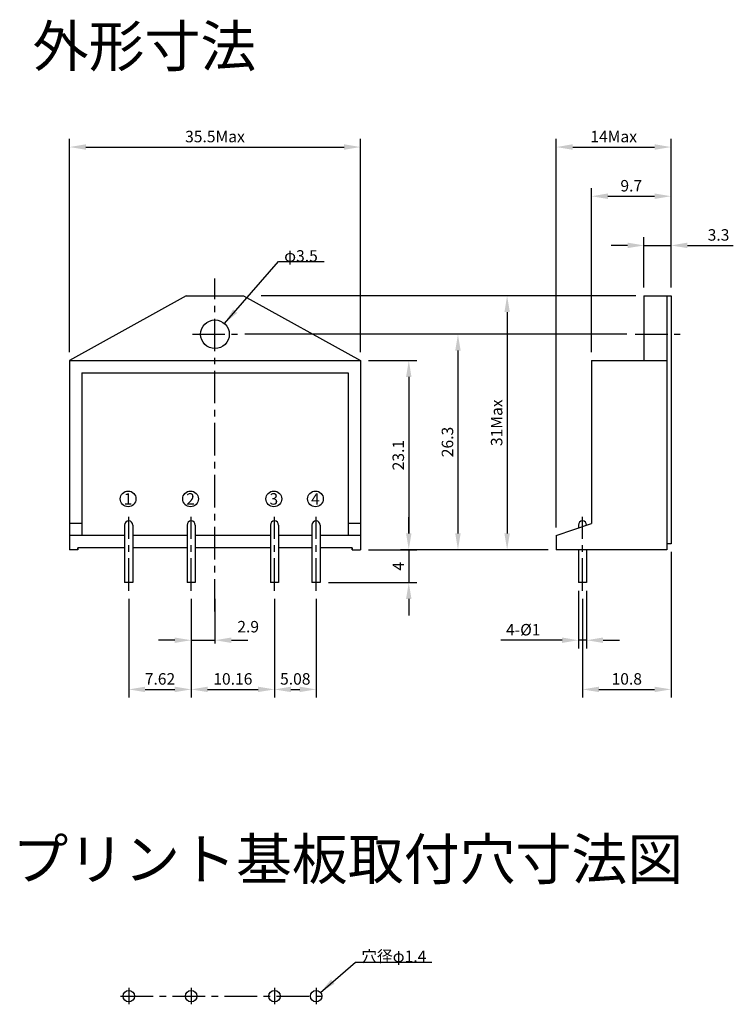
# Model space of a CAD drawing. Units: millimetres. Extents: x 452 to 539, y 222 to 342.
import ezdxf

# ---------------------------------------------------------------- set-up
doc = ezdxf.new("R2010")
doc.units = ezdxf.units.MM
doc.header["$LTSCALE"] = 0.5
doc.linetypes.add('CENTER', pattern=[50.8, 31.75, -6.35, 6.35, -6.35])
doc.layers.add('外形', color=7, linetype='Continuous')
doc.layers.add('寸法', color=7, linetype='Continuous')
doc.dimstyles.new('ISO-25', dxfattribs={"dimscale": 2, "dimtxt": 0.7, "dimasz": 1, "dimexe": 0.5, "dimexo": 0.5, "dimgap": 0.2, "dimtad": 1, "dimzin": 9, "dimdsep": 46, "dimtxsty": 'Standard', "dimcen": 2.5, "dimadec": 1, "dimazin": 1, "dimtfac": 1, "dimtmove": 0, "dimatfit": 3, "dimfxl": 1, "dimarcsym": 0})

# ---------------------------------------------------------------- blocks, each defined once
blk = doc.blocks.new('*D1')
at = {"layer": 'Defpoints', "color": 0}
for p in [(493.97, 326.38), (458.47, 300.35), (493.97, 300.35)]:
    blk.add_point(p, dxfattribs=at)
at = {"layer": '寸法', "color": 0, "lineweight": -2}
for p, q in [((458.47, 301.35), (458.47, 327.38)), ((493.97, 301.35), (493.97, 327.38)), ((460.47, 326.38), (491.97, 326.38))]:
    blk.add_line(p, q, dxfattribs=at)
at = {"layer": '寸法', "color": 0}
for points in [[(460.47, 326.72), (460.47, 326.05), (458.47, 326.38)], [(491.97, 326.72), (491.97, 326.05), (493.97, 326.38)]]:
    blk.add_solid(points, dxfattribs=at)
at = {"layer": '寸法', "color": 0, "insert": (476.22, 327.48), "char_height": 1.4, "attachment_point": 5}
blk.add_mtext('35.5Max', dxfattribs=at)
blk = doc.blocks.new('*D0')
at = {"layer": 'Defpoints', "color": 0}
for p in [(493.97, 300.35), (493.97, 277.25), (499.87, 277.25)]:
    blk.add_point(p, dxfattribs=at)
at = {"layer": '寸法', "color": 0, "lineweight": -2}
for p, q in [((494.97, 300.35), (500.87, 300.35)), ((499.87, 298.35), (499.87, 279.25)), ((494.97, 277.25), (500.87, 277.25))]:
    blk.add_line(p, q, dxfattribs=at)
at = {"layer": '寸法', "color": 0}
for points in [[(499.54, 298.35), (500.2, 298.35), (499.87, 300.35)], [(499.54, 279.25), (500.2, 279.25), (499.87, 277.25)]]:
    blk.add_solid(points, dxfattribs=at)
at = {"layer": '寸法', "color": 0, "insert": (498.77, 288.8), "char_height": 1.4, "attachment_point": 5, "rotation": 90}
blk.add_mtext('23.1', dxfattribs=at)
blk = doc.blocks.new('*D2')
at = {"layer": 'Defpoints', "color": 0}
for p in [(517.87, 277.25), (489.06, 273.25), (499.87, 273.25)]:
    blk.add_point(p, dxfattribs=at)
at = {"layer": '寸法', "color": 0, "lineweight": -2}
for p, q in [((499.87, 279.25), (499.87, 281.25)), ((516.87, 277.25), (498.87, 277.25)), ((499.87, 277.25), (499.87, 273.25)), ((490.06, 273.25), (500.87, 273.25)), ((499.87, 271.25), (499.87, 269.25))]:
    blk.add_line(p, q, dxfattribs=at)
at = {"layer": '寸法', "color": 0}
for points in [[(499.54, 279.25), (500.2, 279.25), (499.87, 277.25)], [(499.54, 271.25), (500.2, 271.25), (499.87, 273.25)]]:
    blk.add_solid(points, dxfattribs=at)
at = {"layer": '寸法', "color": 0, "insert": (498.77, 275.25), "char_height": 1.4, "attachment_point": 5, "rotation": 90}
blk.add_mtext('4', dxfattribs=at)
blk = doc.blocks.new('*D4')
at = {"layer": 'Defpoints', "color": 0}
for p in [(473.32, 272.25), (483.48, 272.25), (483.48, 260.22)]:
    blk.add_point(p, dxfattribs=at)
at = {"layer": '寸法', "color": 0, "lineweight": -2}
for p, q in [((473.32, 271.25), (473.32, 259.22)), ((483.48, 271.25), (483.48, 259.22)), ((475.32, 260.22), (481.48, 260.22))]:
    blk.add_line(p, q, dxfattribs=at)
at = {"layer": '寸法', "color": 0}
for points in [[(475.32, 260.55), (475.32, 259.89), (473.32, 260.22)], [(481.48, 260.55), (481.48, 259.89), (483.48, 260.22)]]:
    blk.add_solid(points, dxfattribs=at)
at = {"layer": '寸法', "color": 0, "insert": (478.4, 261.32), "char_height": 1.4, "attachment_point": 5}
blk.add_mtext('10.16', dxfattribs=at)
blk = doc.blocks.new('*D5')
at = {"layer": 'Defpoints', "color": 0}
for p in [(483.48, 272.25), (488.56, 272.25), (488.56, 260.22)]:
    blk.add_point(p, dxfattribs=at)
at = {"layer": '寸法', "color": 0, "lineweight": -2}
for p, q in [((483.48, 271.25), (483.48, 259.22)), ((488.56, 271.25), (488.56, 259.22)), ((485.48, 260.22), (486.56, 260.22))]:
    blk.add_line(p, q, dxfattribs=at)
at = {"layer": '寸法', "color": 0}
for points in [[(485.48, 260.55), (485.48, 259.89), (483.48, 260.22)], [(486.56, 260.55), (486.56, 259.89), (488.56, 260.22)]]:
    blk.add_solid(points, dxfattribs=at)
at = {"layer": '寸法', "color": 0, "insert": (486.02, 261.32), "char_height": 1.4, "attachment_point": 5}
blk.add_mtext('5.08', dxfattribs=at)
blk = doc.blocks.new('*D3')
at = {"layer": 'Defpoints', "color": 0}
for p in [(465.7, 272.25), (473.32, 272.25), (473.32, 260.22)]:
    blk.add_point(p, dxfattribs=at)
at = {"layer": '寸法', "color": 0, "lineweight": -2}
for p, q in [((465.7, 271.25), (465.7, 259.22)), ((473.32, 271.25), (473.32, 259.22)), ((467.7, 260.22), (471.32, 260.22))]:
    blk.add_line(p, q, dxfattribs=at)
at = {"layer": '寸法', "color": 0}
for points in [[(467.7, 260.55), (467.7, 259.89), (465.7, 260.22)], [(471.32, 260.55), (471.32, 259.89), (473.32, 260.22)]]:
    blk.add_solid(points, dxfattribs=at)
at = {"layer": '寸法', "color": 0, "insert": (469.51, 261.32), "char_height": 1.4, "attachment_point": 5}
blk.add_mtext('7.62', dxfattribs=at)
blk = doc.blocks.new('*D6')
at = {"layer": 'Defpoints', "color": 0}
for p in [(531.87, 320.38), (531.87, 308.25), (522.17, 300.35)]:
    blk.add_point(p, dxfattribs=at)
at = {"layer": '寸法', "color": 0, "lineweight": -2}
for p, q in [((522.17, 301.35), (522.17, 321.38)), ((531.87, 309.25), (531.87, 321.38)), ((524.17, 320.38), (529.87, 320.38))]:
    blk.add_line(p, q, dxfattribs=at)
at = {"layer": '寸法', "color": 0}
for points in [[(524.17, 320.72), (524.17, 320.05), (522.17, 320.38)], [(529.87, 320.72), (529.87, 320.05), (531.87, 320.38)]]:
    blk.add_solid(points, dxfattribs=at)
at = {"layer": '寸法', "color": 0, "insert": (527.02, 321.48), "char_height": 1.4, "attachment_point": 5}
blk.add_mtext('9.7', dxfattribs=at)
blk = doc.blocks.new('*D7')
at = {"layer": 'Defpoints', "color": 0}
for p in [(520.57, 273.25), (521.57, 273.25), (521.57, 266.22)]:
    blk.add_point(p, dxfattribs=at)
at = {"layer": '寸法', "color": 0, "lineweight": -2}
for p, q in [((520.57, 272.25), (520.57, 265.22)), ((521.57, 272.25), (521.57, 265.22)), ((518.57, 266.22), (511.1, 266.22)), ((521.57, 266.22), (520.57, 266.22)), ((523.57, 266.22), (525.57, 266.22))]:
    blk.add_line(p, q, dxfattribs=at)
at = {"layer": '寸法', "color": 0}
for points in [[(518.57, 266.55), (518.57, 265.89), (520.57, 266.22)], [(523.57, 266.55), (523.57, 265.89), (521.57, 266.22)]]:
    blk.add_solid(points, dxfattribs=at)
at = {"layer": '寸法', "color": 0, "insert": (513.84, 267.32), "char_height": 1.4, "attachment_point": 5}
blk.add_mtext('4-%%c1', dxfattribs=at)
blk = doc.blocks.new('*D8')
at = {"layer": 'Defpoints', "color": 0}
for p in [(531.87, 278), (521.07, 272.25), (531.87, 260.22)]:
    blk.add_point(p, dxfattribs=at)
at = {"layer": '寸法', "color": 0, "lineweight": -2}
for p, q in [((531.87, 277), (531.87, 259.22)), ((521.07, 271.25), (521.07, 259.22)), ((523.07, 260.22), (529.87, 260.22))]:
    blk.add_line(p, q, dxfattribs=at)
at = {"layer": '寸法', "color": 0}
for points in [[(523.07, 260.55), (523.07, 259.89), (521.07, 260.22)], [(529.87, 260.55), (529.87, 259.89), (531.87, 260.22)]]:
    blk.add_solid(points, dxfattribs=at)
at = {"layer": '寸法', "color": 0, "insert": (526.47, 261.32), "char_height": 1.4, "attachment_point": 5}
blk.add_mtext('10.8', dxfattribs=at)
blk = doc.blocks.new('*D9')
at = {"layer": 'Defpoints', "color": 0}
for p in [(473.32, 272.25), (476.22, 272.25), (476.22, 266.22)]:
    blk.add_point(p, dxfattribs=at)
at = {"layer": '寸法', "color": 0, "lineweight": -3}
for p, q in [((473.32, 271.25), (473.32, 265.82)), ((476.22, 271.25), (476.22, 265.82))]:
    blk.add_line(p, q, dxfattribs=at)
at = {"layer": '寸法', "color": 0, "lineweight": -2}
for p, q in [((471.32, 266.22), (469.32, 266.22)), ((473.32, 266.22), (476.22, 266.22)), ((478.22, 266.22), (480.22, 266.22))]:
    blk.add_line(p, q, dxfattribs=at)
at = {"layer": '寸法', "color": 0}
for points in [[(471.32, 266.55), (471.32, 265.89), (473.32, 266.22)], [(478.22, 266.55), (478.22, 265.89), (476.22, 266.22)]]:
    blk.add_solid(points, dxfattribs=at)
at = {"layer": '寸法', "color": 0, "insert": (480.27, 267.69), "char_height": 1.4, "attachment_point": 5}
blk.add_mtext('2.9', dxfattribs=at)
blk = doc.blocks.new('*D10')
at = {"layer": 'Defpoints', "color": 0}
for p in [(531.87, 326.38), (531.87, 308.25), (517.87, 278.98)]:
    blk.add_point(p, dxfattribs=at)
at = {"layer": '寸法', "color": 0, "lineweight": -2}
for p, q in [((517.87, 279.98), (517.87, 327.38)), ((531.87, 309.25), (531.87, 327.38)), ((519.87, 326.38), (529.87, 326.38))]:
    blk.add_line(p, q, dxfattribs=at)
at = {"layer": '寸法', "color": 0}
for points in [[(519.87, 326.72), (519.87, 326.05), (517.87, 326.38)], [(529.87, 326.72), (529.87, 326.05), (531.87, 326.38)]]:
    blk.add_solid(points, dxfattribs=at)
at = {"layer": '寸法', "color": 0, "insert": (524.87, 327.48), "char_height": 1.4, "attachment_point": 5}
blk.add_mtext('14Max', dxfattribs=at)
blk = doc.blocks.new('*D11')
at = {"layer": 'Defpoints', "color": 0}
for p in [(527.49, 303.55), (493.97, 277.25), (505.87, 277.25)]:
    blk.add_point(p, dxfattribs=at)
at = {"layer": '寸法', "color": 0, "lineweight": -2}
for p, q in [((526.49, 303.55), (479.87, 303.55)), ((505.87, 301.55), (505.87, 279.25))]:
    blk.add_line(p, q, dxfattribs=at)
at = {"layer": '寸法', "color": 0}
for points in [[(505.54, 301.55), (506.2, 301.55), (505.87, 303.55)], [(505.54, 279.25), (506.2, 279.25), (505.87, 277.25)]]:
    blk.add_solid(points, dxfattribs=at)
at = {"layer": '寸法', "color": 0, "insert": (504.77, 290.4), "char_height": 1.4, "attachment_point": 5, "rotation": 90}
blk.add_mtext('26.3', dxfattribs=at)
blk = doc.blocks.new('*D12')
at = {"layer": 'Defpoints', "color": 0}
for p in [(531.87, 314.38), (528.57, 308.25), (531.87, 308.25)]:
    blk.add_point(p, dxfattribs=at)
at = {"layer": '寸法', "color": 0, "lineweight": -2}
for p, q in [((528.57, 309.25), (528.57, 315.38)), ((531.87, 309.25), (531.87, 315.38)), ((526.57, 314.38), (524.57, 314.38)), ((528.57, 314.38), (531.87, 314.38)), ((533.87, 314.38), (539.47, 314.38))]:
    blk.add_line(p, q, dxfattribs=at)
at = {"layer": '寸法', "color": 0}
for points in [[(526.57, 314.72), (526.57, 314.05), (528.57, 314.38)], [(533.87, 314.72), (533.87, 314.05), (531.87, 314.38)]]:
    blk.add_solid(points, dxfattribs=at)
at = {"layer": '寸法', "color": 0, "insert": (537.67, 315.48), "char_height": 1.4, "attachment_point": 5}
blk.add_mtext('3.3', dxfattribs=at)
blk = doc.blocks.new('*D13')
at = {"layer": 'Defpoints', "color": 0}
for p in [(528.57, 308.25), (493.97, 277.25), (511.87, 277.25)]:
    blk.add_point(p, dxfattribs=at)
at = {"layer": '寸法', "color": 0, "lineweight": -2}
for p, q in [((527.57, 308.25), (481.87, 308.25)), ((511.87, 306.25), (511.87, 279.25))]:
    blk.add_line(p, q, dxfattribs=at)
at = {"layer": '寸法', "color": 0}
for points in [[(511.54, 306.25), (512.2, 306.25), (511.87, 308.25)], [(511.54, 279.25), (512.2, 279.25), (511.87, 277.25)]]:
    blk.add_solid(points, dxfattribs=at)
at = {"layer": '寸法', "color": 0, "insert": (510.77, 292.75), "char_height": 1.4, "attachment_point": 5, "rotation": 90}
blk.add_mtext('31Max', dxfattribs=at)

msp = doc.modelspace()

# ---------------------------------------------------------------- linework, layer by layer
at = {"layer": '外形', "color": 1, "linetype": 'CENTER', "ltscale": 0.25}
for p, q in [((476.218, 269.719), (476.218, 310.347)), ((473.468, 303.547), (478.968, 303.547)), ((527.493, 303.547), (532.993, 303.547)), ((465.698, 272.247), (465.698, 281.268)), ((473.318, 272.247), (473.318, 281.268)), ((483.478, 272.247), (483.478, 281.268)), ((488.558, 272.247), (488.558, 281.268)), ((521.071, 272.247), (521.071, 281.268)), ((464.698, 222.806), (489.558, 222.806))]:
    msp.add_line(p, q, dxfattribs=at)
at = {"layer": '外形'}
for p, q in [((472.718, 308.247), (458.468, 300.347)), ((472.718, 308.247), (479.718, 308.247)), ((479.718, 308.247), (493.968, 300.347)), ((528.571, 308.247), (531.871, 308.247)), ((528.571, 308.247), (528.571, 300.347)), ((531.371, 308.247), (531.371, 277.247)), ((531.871, 308.247), (531.871, 277.997)), ((458.468, 300.347), (458.468, 277.247)), ((458.468, 300.347), (493.968, 300.347)), ((493.968, 300.347), (493.968, 277.247)), ((522.171, 300.347), (522.171, 280.477)), ((522.171, 300.347), (531.371, 300.347)), ((459.968, 298.847), (459.968, 278.977)), ((459.968, 298.847), (492.468, 298.847)), ((492.468, 298.847), (492.468, 278.977)), ((459.968, 280.477), (458.468, 280.477)), ((465.198, 280.268), (465.198, 273.247)), ((466.198, 280.268), (466.198, 273.247)), ((472.818, 280.268), (472.818, 273.247)), ((473.818, 280.268), (473.818, 273.247)), ((482.978, 280.268), (482.978, 273.247)), ((483.978, 280.268), (483.978, 273.247)), ((488.058, 280.268), (488.058, 273.247)), ((489.058, 280.268), (489.058, 273.247)), ((493.968, 280.477), (492.468, 280.477)), ((517.871, 278.977), (522.171, 280.477)), ((520.571, 280.268), (520.571, 279.919)), ((521.571, 280.268), (521.571, 280.268)), ((465.198, 278.977), (458.468, 278.977)), ((472.818, 278.977), (466.198, 278.977)), ((482.978, 278.977), (473.818, 278.977)), ((488.058, 278.977), (483.978, 278.977)), ((493.968, 278.977), (489.058, 278.977)), ((517.871, 278.977), (517.871, 277.247)), ((459.468, 277.247), (459.468, 277.477)), ((459.468, 277.477), (459.468, 277.247)), ((465.198, 277.477), (459.468, 277.477)), ((472.818, 277.477), (466.198, 277.477)), ((482.978, 277.477), (473.818, 277.477)), ((488.058, 277.477), (483.978, 277.477)), ((492.968, 277.477), (489.058, 277.477)), ((492.968, 277.247), (492.968, 277.477)), ((492.968, 277.477), (492.968, 277.247)), ((531.871, 277.997), (531.371, 277.997)), ((459.468, 277.247), (458.468, 277.247)), ((492.968, 277.247), (493.968, 277.247)), ((531.371, 277.247), (517.871, 277.247)), ((520.571, 277.247), (520.571, 273.247)), ((521.571, 277.247), (521.571, 273.247)), ((466.198, 273.247), (465.198, 273.247)), ((473.818, 273.247), (472.818, 273.247)), ((483.978, 273.247), (482.978, 273.247)), ((489.058, 273.247), (488.058, 273.247)), ((521.571, 273.247), (520.571, 273.247))]:
    msp.add_line(p, q, dxfattribs=at)
at = {"layer": '外形', "color": 1}
for p, q in [((465.698, 223.806), (465.698, 221.806)), ((473.318, 223.806), (473.318, 221.806)), ((483.478, 223.806), (483.478, 221.806)), ((488.558, 223.806), (488.558, 221.806))]:
    msp.add_line(p, q, dxfattribs=at)
at = {"layer": '外形'}
for centre, radius in [((476.218, 303.547), 1.75), ((465.621, 283.459), 0.96), ((473.241, 283.459), 0.96), ((483.401, 283.459), 0.96), ((488.481, 283.459), 0.96), ((465.698, 222.806), 0.7), ((473.318, 222.806), 0.7), ((483.478, 222.806), 0.7), ((488.558, 222.806), 0.7)]:
    msp.add_circle(centre, radius, dxfattribs=at)
for centre in [(465.698, 280.268), (473.318, 280.268), (483.478, 280.268), (488.558, 280.268), (521.071, 280.268)]:
    msp.add_arc(centre, 0.5, 0, 180, dxfattribs=at)

# ---------------------------------------------------------------- texts
at = {"layer": '外形', "attachment_point": 5}
for s, insert, char_height, width in [('{\\fMS UI Gothic|b0|i0|c128|p17;外形寸法}', (467.619, 338.681), 5, 34.01253), ('{\\fＭＳ ゴシック|b0|i0|c128|p49;1}', (465.621, 283.459), 1.4, 0.5), ('{\\fＭＳ ゴシック|b0|i0|c128|p49;2}', (473.241, 283.459), 1.4, 0.5), ('{\\fＭＳ ゴシック|b0|i0|c128|p49;3}', (483.401, 283.459), 1.4, 0.5), ('{\\fＭＳ ゴシック|b0|i0|c128|p49;4}', (488.481, 283.459), 1.4, 0.5), ('{\\fMS UI Gothic|b0|i0|c128|p17;プリント基板取付穴寸法図 }', (492.431, 239.513), 5, 83.01367)]:
    msp.add_mtext(s, dxfattribs=dict(at, insert=insert, char_height=char_height, width=width))
at = {"layer": '寸法', "color": 5, "char_height": 1.4, "attachment_point": 8}
for s, insert in [('{\\fMS UI Gothic|b0|i0|c128|p17;φ3.5}', (486.717, 312.4)), ('{\\fMS UI Gothic|b0|i0|c128|p17;穴径φ1.4}', (498.052, 226.963))]:
    msp.add_mtext(s, dxfattribs=dict(at, insert=insert))

# ---------------------------------------------------------------- dimensions: what is measured, and where the dimension line sits
at = {"layer": '寸法', "color": 5}
for base, p1, p2, picture, middle in [((493.968, 326.385), (458.468, 300.347), (493.968, 300.347), '*D1', (476.218, 327.485)), ((531.871, 326.385), (517.871, 278.977), (531.871, 308.247), '*D10', (524.871, 327.485))]:
    dim = msp.add_linear_dim(base=base, p1=p1, p2=p2, dimstyle='ISO-25', override={"dimpost": 'Max'}, dxfattribs=at)
    dim.commit()
    dim.dimension.update_dxf_attribs({"geometry": picture, "text_midpoint": middle})
for base, p1, p2, picture, middle in [((531.871, 320.385), (522.171, 300.347), (531.871, 308.247), '*D6', (527.021, 321.485)), ((531.871, 260.219), (521.071, 272.247), (531.871, 277.997), '*D8', (526.471, 261.319)), ((473.318, 260.219), (465.698, 272.247), (473.318, 272.247), '*D3', (469.508, 261.319)), ((483.478, 260.219), (473.318, 272.247), (483.478, 272.247), '*D4', (478.398, 261.319)), ((488.558, 260.219), (483.478, 272.247), (488.558, 272.247), '*D5', (486.018, 261.319))]:
    dim = msp.add_linear_dim(base=base, p1=p1, p2=p2, dimstyle='ISO-25', dxfattribs=at)
    dim.commit()
    dim.dimension.update_dxf_attribs({"geometry": picture, "text_midpoint": middle})
dim = msp.add_linear_dim(base=(531.871, 314.385), p1=(528.571, 308.247), p2=(531.871, 308.247), dimstyle='ISO-25', dxfattribs=at)
dim.commit()
dim.dimension.update_dxf_attribs({"geometry": '*D12', "text_midpoint": (537.671, 314.385), "dimtype": 160})
for base, p1, override, picture, middle in [((511.871, 277.247), (528.571, 308.247), {"dimexe": 15, "dimexo": 0.5, "dimtih": 0, "dimpost": 'Max', "dimse1": 0, "dimse2": 1, "dimtix": 0}, '*D13', (510.771, 292.747)), ((505.871, 277.247), (527.493, 303.547), {"dimexe": 13, "dimse2": 1}, '*D11', (504.771, 290.397))]:
    dim = msp.add_linear_dim(base=base, p1=p1, p2=(493.968, 277.247), angle=90, dimstyle='ISO-25', override=override, dxfattribs=at)
    dim.commit()
    dim.dimension.update_dxf_attribs({"geometry": picture, "text_midpoint": middle})
for base, p1, p2, picture, middle in [((499.871, 277.247), (493.968, 300.347), (493.968, 277.247), '*D0', (498.771, 288.797)), ((499.871, 273.247), (517.871, 277.247), (489.058, 273.247), '*D2', (498.771, 275.247))]:
    dim = msp.add_linear_dim(base=base, p1=p1, p2=p2, angle=90, dimstyle='ISO-25', dxfattribs=at)
    dim.commit()
    dim.dimension.update_dxf_attribs({"geometry": picture, "text_midpoint": middle})
for base, p1, p2, override, picture, middle in [((521.571, 266.219), (520.571, 273.247), (521.571, 273.247), {"dimpost": '4-%%c<>'}, '*D7', (513.838, 266.219)), ((476.218, 266.219), (473.318, 272.247), (476.218, 272.247), {"dimexe": 0.2, "dimexo": 0.5, "dimtofl": 1, "dimtmove": 2, "dimlwe": -3}, '*D9', (480.268, 267.685))]:
    dim = msp.add_linear_dim(base=base, p1=p1, p2=p2, dimstyle='ISO-25', override=override, dxfattribs=at)
    dim.commit()
    dim.dimension.update_dxf_attribs({"geometry": picture, "text_midpoint": middle, "dimtype": 160})

# ---------------------------------------------------------------- leaders
for points in [[(477.372, 304.863), (483.978, 312.4), (489.532, 312.4)], [(489.087, 223.264), (493.35, 226.963), (502.689, 226.963)]]:
    msp.add_leader(points, dimstyle='ISO-25', override={"dimgap": 0.2, "dimtad": 0}, dxfattribs=at)

doc.saveas('drawing.dxf')
